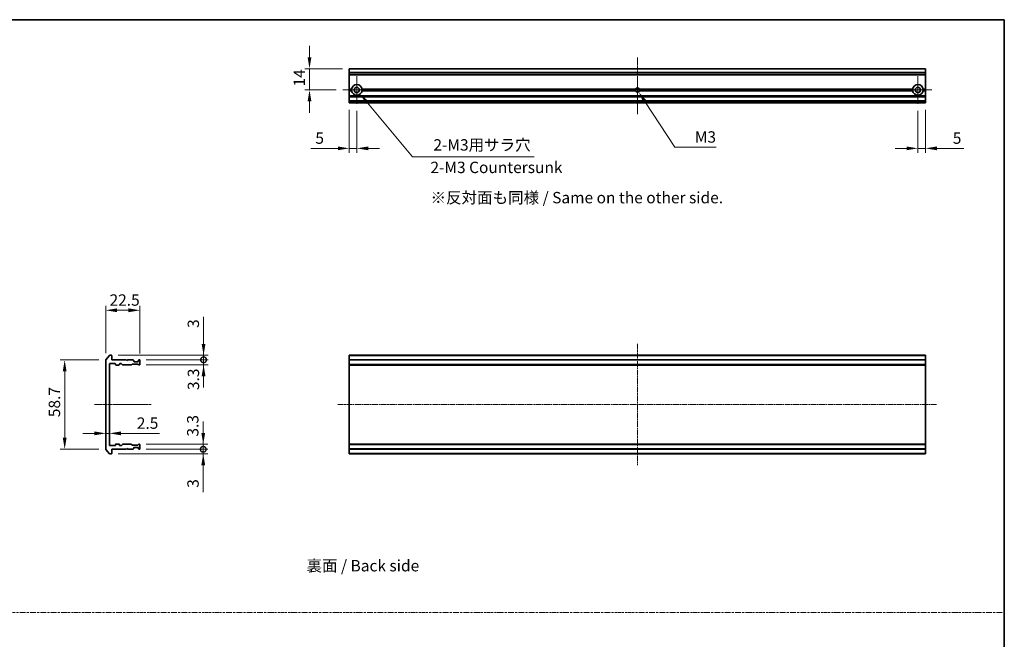
# Model space of a CAD drawing. Units: millimetres. Extents: x 10 to 7749, y 5 to 1691.
# Drawn here: x 3160 to 3809, y 440 to 848 of the extents above; entities that cross this region are included whole.
import ezdxf

# ---------------------------------------------------------------- set-up
doc = ezdxf.new("R2010")
doc.units = ezdxf.units.MM
doc.header["$LTSCALE"] = 0.666667
doc.linetypes.add('CHAIN', pattern=[0.3543, 0.2362, -0.0295, 0.0591, -0.0295])
doc.linetypes.add('DASH_DOT', pattern=[0.37, 0.24, -0.06, 0.01, -0.06])
doc.layers.get('Defpoints').update_dxf_attribs({"lineweight": 25})
for name, color, linetype, lineweight in [('Border (ISO)', 7, 'Continuous', 35), ('Center Mark (ISO)', 131, 'Continuous', 18), ('Centerline (ISO)', 131, 'Continuous', 18), ('Dimension (ISO)', 7, 'Continuous', 18), ('Dimension (ISO) @ 1', 7, 'Continuous', 18), ('Sketch Geometry (ISO)', 7, 'Continuous', 18), ('Symbol (ISO)', 7, 'Continuous', 18), ('Visible (ISO)', 7, 'Continuous', 35), ('Visible Narrow (ISO)', 7, 'Continuous', 25)]:
    doc.layers.add(name, color=color, linetype=linetype, lineweight=lineweight)
doc.styles.add('Note Text (TK)', font='txt')
doc.dimstyles.new('Default - Method 1b (TK)', dxfattribs={"dimscale": 0.666667, "dimtxt": 2.5, "dimasz": 2.5, "dimexe": 1, "dimexo": 1.5, "dimgap": 1, "dimtad": 1, "dimtoh": 1, "dimrnd": 1e-08, "dimdsep": 46, "dimtxsty": 'Note Text (TK)', "dimcen": 0.09, "dimdle": 5, "dimclrd": 100, "dimclre": 100, "dimclrt": 7, "dimadec": 1, "dimazin": 1, "dimtfac": 1, "dimtmove": 0, "dimatfit": 3, "dimfxl": 1, "dimtolj": 1, "dimlwd": -1, "dimlwe": -1, "dimarcsym": 0})

# ---------------------------------------------------------------- blocks, each defined once
blk = doc.blocks.new('図面枠 tk図枠')
at = {"layer": 'Border (ISO)'}
for p, q in [((14.5, 289), (405.5, 289)), ((405.5, 289), (405.5, 8))]:
    blk.add_line(p, q, dxfattribs=at)
blk = doc.blocks.new('*D32')
at = {"layer": 'Defpoints', "color": 0}
for p in [(3239.28, 656.79), (3216.78, 624.03), (3239.28, 623.84)]:
    blk.add_point(p, dxfattribs=at)
at = {"layer": 'Dimension (ISO)', "color": 100}
for p, q in [((3216.78, 628.53), (3216.78, 659.79)), ((3224.28, 656.79), (3231.78, 656.79)), ((3239.28, 628.34), (3239.28, 659.79))]:
    blk.add_line(p, q, dxfattribs=at)
for points in [[(3224.28, 658.04), (3224.28, 655.54), (3216.78, 656.79)], [(3231.78, 658.04), (3231.78, 655.54), (3239.28, 656.79)]]:
    blk.add_solid(points, dxfattribs=at)
at = {"layer": 'Dimension (ISO)', "color": 7, "insert": (3219.3, 663.54), "char_height": 7.5, "attachment_point": 4, "style": 'Note Text (TK)'}
blk.add_mtext('\\A1;22.5', dxfattribs=at)
blk = doc.blocks.new('*D33')
at = {"layer": 'Defpoints', "color": 0}
for p in [(3216.78, 624.03), (3189.71, 565.25), (3216.78, 565.25)]:
    blk.add_point(p, dxfattribs=at)
at = {"layer": 'Dimension (ISO)', "color": 100}
for p, q in [((3212.28, 624.03), (3186.71, 624.03)), ((3189.71, 616.53), (3189.71, 572.75)), ((3212.28, 565.25), (3186.71, 565.25))]:
    blk.add_line(p, q, dxfattribs=at)
for points in [[(3188.46, 616.53), (3190.96, 616.53), (3189.71, 624.03)], [(3188.46, 572.75), (3190.96, 572.75), (3189.71, 565.25)]]:
    blk.add_solid(points, dxfattribs=at)
at = {"layer": 'Dimension (ISO)', "color": 7, "insert": (3182.96, 584.03), "char_height": 7.5, "attachment_point": 4, "rotation": 90, "style": 'Note Text (TK)'}
blk.add_mtext('\\A1; \\fＭＳ Ｐゴシック|b0|i0;58.7', dxfattribs=at)
blk = doc.blocks.new('_DotSmall')
at = {"color": 0, "linetype": 'ByBlock', "const_width": 0.5}
blk.add_lwpolyline([(-0.0625, 0, 1), (0.0625, 0, 1)], format="xyb", close=True, dxfattribs=at)
blk = doc.blocks.new('*D34')
at = {"layer": 'Defpoints', "color": 0}
for p in [(3220.48, 627.14), (3238.98, 624.14), (3281.3, 624.14)]:
    blk.add_point(p, dxfattribs=at)
at = {"layer": 'Dimension (ISO)', "color": 100}
for p, q in [((3281.3, 634.64), (3281.3, 652.48)), ((3224.98, 627.14), (3284.3, 627.14)), ((3243.48, 624.14), (3284.3, 624.14)), ((3281.3, 624.14), (3281.3, 627.14)), ((3281.3, 624.14), (3281.3, 609.14))]:
    blk.add_line(p, q, dxfattribs=at)
blk.add_solid([(3280.05, 634.64), (3282.55, 634.64), (3281.3, 627.14)], dxfattribs=at)
at = {"layer": 'Dimension (ISO)', "color": 100, "xscale": 7.5, "yscale": 7.5, "zscale": 7.5, "rotation": 90}
blk.add_blockref('_DotSmall', (3281.3, 624.14), dxfattribs=at)
at = {"layer": 'Dimension (ISO)', "color": 7, "insert": (3274.55, 645.14), "char_height": 7.5, "attachment_point": 4, "rotation": 90, "style": 'Note Text (TK)'}
blk.add_mtext('\\A1;3', dxfattribs=at)
blk = doc.blocks.new('*D35')
at = {"layer": 'Defpoints', "color": 0}
for p in [(3238.98, 624.14), (3238.98, 620.84), (3281.3, 620.84)]:
    blk.add_point(p, dxfattribs=at)
at = {"layer": 'Dimension (ISO)', "color": 100}
for p, q in [((3281.3, 624.14), (3281.3, 631.64)), ((3243.48, 624.14), (3284.3, 624.14)), ((3281.3, 624.14), (3281.3, 620.84)), ((3243.48, 620.84), (3284.3, 620.84)), ((3281.3, 613.34), (3281.3, 605.84))]:
    blk.add_line(p, q, dxfattribs=at)
blk.add_solid([(3280.05, 613.34), (3282.55, 613.34), (3281.3, 620.84)], dxfattribs=at)
at = {"layer": 'Dimension (ISO)', "color": 100, "xscale": 7.5, "yscale": 7.5, "zscale": 7.5, "rotation": 270}
blk.add_blockref('_DotSmall', (3281.3, 624.14), dxfattribs=at)
at = {"layer": 'Dimension (ISO)', "color": 7, "insert": (3274.62, 604.19), "char_height": 7.5, "attachment_point": 4, "rotation": 90, "style": 'Note Text (TK)'}
blk.add_mtext('\\A1;3.3', dxfattribs=at)
blk = doc.blocks.new('*D36')
at = {"layer": 'Defpoints', "color": 0}
for p in [(3216.78, 581.48), (3219.28, 581.48), (3219.28, 575.66)]:
    blk.add_point(p, dxfattribs=at)
at = {"layer": 'Dimension (ISO)', "color": 100}
for p, q in [((3209.28, 575.66), (3201.78, 575.66)), ((3216.78, 575.66), (3219.28, 575.66)), ((3226.78, 575.66), (3252.3, 575.66))]:
    blk.add_line(p, q, dxfattribs=at)
for points in [[(3209.28, 576.91), (3209.28, 574.41), (3216.78, 575.66)], [(3226.78, 576.91), (3226.78, 574.41), (3219.28, 575.66)]]:
    blk.add_solid(points, dxfattribs=at)
at = {"layer": 'Dimension (ISO)', "color": 7, "insert": (3237.28, 582.41), "char_height": 7.5, "attachment_point": 4, "style": 'Note Text (TK)'}
blk.add_mtext('\\A1;2.5', dxfattribs=at)
blk = doc.blocks.new('*D37')
at = {"layer": 'Defpoints', "color": 0}
for p in [(3238.98, 565.14), (3281.09, 565.14), (3220.48, 562.14)]:
    blk.add_point(p, dxfattribs=at)
at = {"layer": 'Dimension (ISO)', "color": 100}
for p, q in [((3281.09, 565.14), (3281.09, 580.14)), ((3243.48, 565.14), (3284.09, 565.14)), ((3281.09, 565.14), (3281.09, 562.14)), ((3224.98, 562.14), (3284.09, 562.14)), ((3281.09, 554.64), (3281.09, 536.79))]:
    blk.add_line(p, q, dxfattribs=at)
blk.add_solid([(3279.84, 554.64), (3282.34, 554.64), (3281.09, 562.14)], dxfattribs=at)
at = {"layer": 'Dimension (ISO)', "color": 100, "xscale": 7.5, "yscale": 7.5, "zscale": 7.5, "rotation": 270}
blk.add_blockref('_DotSmall', (3281.09, 565.14), dxfattribs=at)
at = {"layer": 'Dimension (ISO)', "color": 7, "insert": (3274.34, 539.79), "char_height": 7.5, "attachment_point": 4, "rotation": 90, "style": 'Note Text (TK)'}
blk.add_mtext('\\A1;3', dxfattribs=at)
blk = doc.blocks.new('*D38')
at = {"layer": 'Defpoints', "color": 0}
for p in [(3238.98, 568.44), (3238.98, 565.14), (3281.09, 568.44)]:
    blk.add_point(p, dxfattribs=at)
at = {"layer": 'Dimension (ISO)', "color": 100}
for p, q in [((3281.09, 575.94), (3281.09, 583.44)), ((3243.48, 568.44), (3284.09, 568.44)), ((3243.48, 565.14), (3284.09, 565.14)), ((3281.09, 565.14), (3281.09, 568.44)), ((3281.09, 565.14), (3281.09, 557.64))]:
    blk.add_line(p, q, dxfattribs=at)
blk.add_solid([(3279.84, 575.94), (3282.34, 575.94), (3281.09, 568.44)], dxfattribs=at)
at = {"layer": 'Dimension (ISO)', "color": 100, "xscale": 7.5, "yscale": 7.5, "zscale": 7.5, "rotation": 90}
blk.add_blockref('_DotSmall', (3281.09, 565.14), dxfattribs=at)
at = {"layer": 'Dimension (ISO)', "color": 7, "insert": (3274.18, 573.54), "char_height": 7.5, "attachment_point": 4, "rotation": 90, "style": 'Note Text (TK)'}
blk.add_mtext('\\A1;3.3', dxfattribs=at)
blk = doc.blocks.new('*D39')
at = {"layer": 'Defpoints', "color": 0}
for p in [(3377.35, 816.02), (3351.15, 802.02), (3373.15, 802.02)]:
    blk.add_point(p, dxfattribs=at)
at = {"layer": 'Dimension (ISO)', "color": 100}
for p, q in [((3351.15, 823.52), (3351.15, 831.02)), ((3372.85, 816.02), (3348.15, 816.02)), ((3351.15, 816.02), (3351.15, 802.02)), ((3368.65, 802.02), (3348.15, 802.02)), ((3351.15, 794.52), (3351.15, 787.02))]:
    blk.add_line(p, q, dxfattribs=at)
for points in [[(3349.9, 823.52), (3352.4, 823.52), (3351.15, 816.02)], [(3349.9, 794.52), (3352.4, 794.52), (3351.15, 802.02)]]:
    blk.add_solid(points, dxfattribs=at)
at = {"layer": 'Dimension (ISO)', "color": 7, "insert": (3344.4, 804.31), "char_height": 7.5, "attachment_point": 4, "rotation": 90, "style": 'Note Text (TK)'}
blk.add_mtext('\\A1;14', dxfattribs=at)
blk = doc.blocks.new('*D40')
at = {"layer": 'Defpoints', "color": 0}
for p in [(3377.35, 793.52), (3382.35, 792.82), (3382.35, 763.52)]:
    blk.add_point(p, dxfattribs=at)
at = {"layer": 'Dimension (ISO)', "color": 100}
for p, q in [((3377.35, 789.02), (3377.35, 760.52)), ((3382.35, 788.32), (3382.35, 760.52)), ((3369.85, 763.52), (3352.01, 763.52)), ((3382.35, 763.52), (3377.35, 763.52)), ((3389.85, 763.52), (3397.35, 763.52))]:
    blk.add_line(p, q, dxfattribs=at)
for points in [[(3369.85, 764.77), (3369.85, 762.27), (3377.35, 763.52)], [(3389.85, 764.77), (3389.85, 762.27), (3382.35, 763.52)]]:
    blk.add_solid(points, dxfattribs=at)
at = {"layer": 'Dimension (ISO)', "color": 7, "insert": (3355.01, 770.27), "char_height": 7.5, "attachment_point": 4, "style": 'Note Text (TK)'}
blk.add_mtext('\\A1;5', dxfattribs=at)
blk = doc.blocks.new('*D41')
at = {"layer": 'Defpoints', "color": 0}
for p in [(3752.35, 792.82), (3757.35, 793.52), (3757.35, 763.52)]:
    blk.add_point(p, dxfattribs=at)
at = {"layer": 'Dimension (ISO)', "color": 100}
for p, q in [((3752.35, 788.32), (3752.35, 760.52)), ((3757.35, 789.02), (3757.35, 760.52)), ((3744.85, 763.52), (3737.35, 763.52)), ((3752.35, 763.52), (3757.35, 763.52)), ((3764.85, 763.52), (3782.7, 763.52))]:
    blk.add_line(p, q, dxfattribs=at)
for points in [[(3744.85, 764.77), (3744.85, 762.27), (3752.35, 763.52)], [(3764.85, 764.77), (3764.85, 762.27), (3757.35, 763.52)]]:
    blk.add_solid(points, dxfattribs=at)
at = {"layer": 'Dimension (ISO)', "color": 7, "insert": (3775.35, 770.27), "char_height": 7.5, "attachment_point": 4, "style": 'Note Text (TK)'}
blk.add_mtext('\\A1;5', dxfattribs=at)
blk = doc.blocks.new('*D42')
at = {"layer": 'Defpoints', "color": 0}
for p in [(3382.35, 802.02), (3384.59, 799.32)]:
    blk.add_point(p, dxfattribs=at)
at = {"layer": 'Dimension (ISO)', "color": 100}
for p, q in [((3418.99, 757.95), (3389.39, 793.56)), ((3499.35, 757.95), (3418.99, 757.95))]:
    blk.add_line(p, q, dxfattribs=at)
blk.add_solid([(3390.35, 794.36), (3388.42, 792.76), (3384.59, 799.32)], dxfattribs=at)
at = {"layer": 'Dimension (ISO)', "color": 7, "insert": (3430.57, 765.81), "char_height": 7.5, "attachment_point": 4, "style": 'Note Text (TK)'}
blk.add_mtext('\\A1; \\fＭＳ Ｐゴシック|b0|i0;2-M3用サラ穴', dxfattribs=at)
blk = doc.blocks.new('*D43')
at = {"layer": 'Defpoints', "color": 0}
for p in [(3567.35, 802.02), (3568.18, 800.76)]:
    blk.add_point(p, dxfattribs=at)
at = {"layer": 'Dimension (ISO)', "color": 100}
for p, q in [((3592.14, 764.28), (3572.29, 794.49)), ((3619.28, 764.28), (3592.14, 764.28))]:
    blk.add_line(p, q, dxfattribs=at)
blk.add_solid([(3573.34, 795.18), (3571.25, 793.81), (3568.18, 800.76)], dxfattribs=at)
at = {"layer": 'Dimension (ISO)', "color": 7, "insert": (3602.96, 771.03), "char_height": 7.5, "attachment_point": 4, "style": 'Note Text (TK)'}
blk.add_mtext('\\A1; \\fＭＳ Ｐゴシック|b0|i0;M3', dxfattribs=at)

msp = doc.modelspace()

# ---------------------------------------------------------------- linework, layer by layer
at = {"layer": 'Center Mark (ISO)', "linetype": 'CHAIN', "ltscale": 6.815306}
for p, q in [((3382.3533, 811.2158), (3382.3533, 792.8158)), ((3752.3533, 811.2158), (3752.3533, 792.8158)), ((3391.5533, 802.0158), (3373.1533, 802.0158)), ((3761.5533, 802.0158), (3743.1533, 802.0158))]:
    msp.add_line(p, q, dxfattribs=at)
at = {"layer": 'Center Mark (ISO)', "linetype": 'CHAIN', "ltscale": 6.667144}
for p, q in [((3567.3533, 811.0158), (3567.3533, 793.0158)), ((3576.3533, 802.0158), (3558.3533, 802.0158))]:
    msp.add_line(p, q, dxfattribs=at)
at = {"layer": 'Centerline (ISO)', "linetype": 'CHAIN', "ltscale": 13.889993}
for p, q in [((3567.3533, 823.5158), (3567.3533, 786.0158)), ((3209.2808, 594.6383), (3246.7808, 594.6383))]:
    msp.add_line(p, q, dxfattribs=at)
at = {"layer": 'Centerline (ISO)', "linetype": 'CHAIN', "ltscale": 23.990969}
for p, q in [((3567.3533, 634.6383), (3567.3533, 554.6383)), ((3369.8533, 594.6383), (3764.8533, 594.6383))]:
    msp.add_line(p, q, dxfattribs=at)
at = {"layer": 'Sketch Geometry (ISO)', "color": 131, "linetype": 'DASH_DOT', "ltscale": 9.032081}
msp.add_line((2636.3333, 457.4668), (3809.3296, 457.4668), dxfattribs=at)
at = {"layer": 'Visible (ISO)'}
for p, q in [((3757.3533, 816.0158), (3377.3533, 816.0158)), ((3377.3533, 816.0158), (3377.3533, 815.9463)), ((3377.3533, 813.6058), (3377.3533, 815.9463)), ((3377.3533, 813.6058), (3377.3533, 813.3753)), ((3377.3533, 812.3158), (3377.3533, 813.3753)), ((3377.3533, 812.3158), (3377.3533, 812.0158)), ((3377.3533, 802.5158), (3377.3533, 812.0158)), ((3757.3533, 812.0158), (3377.3533, 812.0158)), ((3757.3533, 815.9463), (3757.3533, 816.0158)), ((3757.3533, 815.9463), (3757.3533, 813.6058)), ((3757.3533, 813.3753), (3757.3533, 813.6058)), ((3757.3533, 813.3753), (3757.3533, 812.3158)), ((3757.3533, 812.0158), (3757.3533, 812.3158)), ((3757.3533, 812.0158), (3757.3533, 802.5158)), ((3378.8892, 802.5158), (3377.3533, 802.5158)), ((3377.3533, 802.0158), (3377.3533, 802.5158)), ((3379.3533, 802.0158), (3377.3533, 802.0158)), ((3377.3533, 801.5158), (3377.3533, 802.0158)), ((3378.8892, 801.5158), (3377.3533, 801.5158)), ((3377.3533, 798.1401), (3377.3533, 801.5158)), ((3566.1238, 802.0158), (3385.3533, 802.0158)), ((3566.2301, 802.5158), (3385.8174, 802.5158)), ((3566.2301, 801.5158), (3385.8174, 801.5158)), ((3748.8892, 802.5158), (3568.4766, 802.5158)), ((3748.8892, 801.5158), (3568.4766, 801.5158)), ((3749.3533, 802.0158), (3568.5828, 802.0158)), ((3757.3533, 802.0158), (3755.3533, 802.0158)), ((3757.3533, 802.5158), (3755.8174, 802.5158)), ((3757.3533, 801.5158), (3755.8174, 801.5158)), ((3757.3533, 802.5158), (3757.3533, 802.0158)), ((3757.3533, 802.0158), (3757.3533, 801.5158)), ((3757.3533, 801.5158), (3757.3533, 798.1401)), ((3377.3533, 798.1401), (3377.3533, 797.928)), ((3377.3533, 797.6037), (3377.3533, 797.928)), ((3377.3533, 797.6037), (3377.3533, 797.5158)), ((3757.3533, 797.5158), (3377.3533, 797.5158)), ((3377.3533, 797.2158), (3377.3533, 797.5158)), ((3377.3533, 794.8158), (3377.3533, 797.2158)), ((3377.3533, 794.5158), (3377.3533, 794.8158)), ((3757.3533, 794.5158), (3377.3533, 794.5158)), ((3377.3533, 794.5158), (3377.3533, 794.428)), ((3377.3533, 794.1037), (3377.3533, 794.428)), ((3377.3533, 794.1037), (3377.3533, 793.8916)), ((3377.3533, 793.8158), (3377.3533, 793.8916)), ((3377.3533, 793.8158), (3377.3533, 793.5158)), ((3757.3533, 793.5158), (3377.3533, 793.5158)), ((3757.3533, 797.928), (3757.3533, 798.1401)), ((3757.3533, 797.928), (3757.3533, 797.6037)), ((3757.3533, 797.5158), (3757.3533, 797.6037)), ((3757.3533, 797.5158), (3757.3533, 797.2158)), ((3757.3533, 797.2158), (3757.3533, 794.8158)), ((3757.3533, 794.8158), (3757.3533, 794.5158)), ((3757.3533, 794.428), (3757.3533, 794.5158)), ((3757.3533, 794.428), (3757.3533, 794.1037)), ((3757.3533, 793.8916), (3757.3533, 794.1037)), ((3757.3533, 793.8916), (3757.3533, 793.8158)), ((3757.3533, 793.5158), (3757.3533, 793.8158)), ((3216.7808, 624.0297), (3216.7808, 565.2469)), ((3219.1909, 627.0304), (3216.8504, 624.2218)), ((3220.4808, 627.1383), (3219.4213, 627.1383)), ((3220.7808, 624.1383), (3220.7808, 626.8383)), ((3230.2808, 624.1383), (3220.7808, 624.1383)), ((3230.7808, 623.6383), (3230.2808, 624.1383)), ((3231.2808, 624.1383), (3230.7808, 623.6383)), ((3234.6566, 624.1383), (3231.2808, 624.1383)), ((3235.193, 623.7262), (3234.8687, 624.0505)), ((3235.2808, 623.1383), (3235.2808, 623.5141)), ((3238.2808, 623.5141), (3238.2808, 623.1383)), ((3238.693, 624.0505), (3238.3687, 623.7262)), ((3238.9808, 624.1383), (3238.9051, 624.1383)), ((3239.2808, 621.1383), (3239.2808, 623.8383)), ((3757.3533, 627.1383), (3377.3533, 627.1383)), ((3377.3533, 627.1383), (3377.3533, 626.8383)), ((3377.3533, 624.1383), (3377.3533, 626.8383)), ((3757.3533, 624.1383), (3377.3533, 624.1383)), ((3377.3533, 624.1383), (3377.3533, 623.8383)), ((3377.3533, 621.1383), (3377.3533, 623.8383)), ((3757.3533, 626.8383), (3757.3533, 627.1383)), ((3757.3533, 626.8383), (3757.3533, 624.1383)), ((3757.3533, 623.8383), (3757.3533, 624.1383)), ((3757.3533, 623.8383), (3757.3533, 621.1383)), ((3219.2808, 567.9383), (3219.2808, 621.3383)), ((3219.5808, 621.6383), (3222.9808, 621.6383)), ((3223.2808, 621.3383), (3223.2808, 620.9383)), ((3223.5808, 620.6383), (3225.4808, 620.6383)), ((3225.7808, 620.9383), (3225.7808, 621.3383)), ((3226.0808, 621.6383), (3226.9066, 621.6383)), ((3227.1187, 621.5505), (3227.743, 620.9262)), ((3227.9551, 620.8383), (3233.6066, 620.8383)), ((3233.8187, 620.9262), (3234.143, 621.2505)), ((3234.3551, 621.3383), (3237.8566, 621.3383)), ((3237.9808, 622.8383), (3235.5808, 622.8383)), ((3238.0687, 621.2505), (3238.393, 620.9262)), ((3238.6051, 620.8383), (3238.9808, 620.8383)), ((3377.3533, 621.1383), (3377.3533, 620.8383)), ((3757.3533, 620.8383), (3377.3533, 620.8383)), ((3377.3533, 620.8383), (3377.3533, 620.6383)), ((3757.3533, 620.6383), (3377.3533, 620.6383)), ((3377.3533, 568.6383), (3377.3533, 620.6383)), ((3757.3533, 620.8383), (3757.3533, 621.1383)), ((3757.3533, 620.6383), (3757.3533, 620.8383)), ((3757.3533, 620.6383), (3757.3533, 568.6383)), ((3216.8504, 565.0549), (3219.1909, 562.2463)), ((3222.9808, 567.6383), (3219.5808, 567.6383)), ((3220.7808, 565.1383), (3230.2808, 565.1383)), ((3220.7808, 562.4383), (3220.7808, 565.1383)), ((3223.2808, 568.3383), (3223.2808, 567.9383)), ((3225.4808, 568.6383), (3223.5808, 568.6383)), ((3225.7808, 567.9383), (3225.7808, 568.3383)), ((3226.9066, 567.6383), (3226.0808, 567.6383)), ((3227.743, 568.3505), (3227.1187, 567.7262)), ((3233.6066, 568.4383), (3227.9551, 568.4383)), ((3230.2808, 565.1383), (3230.7808, 565.6383)), ((3230.7808, 565.6383), (3231.2808, 565.1383)), ((3231.2808, 565.1383), (3234.6566, 565.1383)), ((3234.143, 568.0262), (3233.8187, 568.3505)), ((3237.8566, 567.9383), (3234.3551, 567.9383)), ((3234.8687, 565.2262), (3235.193, 565.5505)), ((3235.2808, 565.7626), (3235.2808, 566.1383)), ((3235.5808, 566.4383), (3237.9808, 566.4383)), ((3238.393, 568.3505), (3238.0687, 568.0262)), ((3238.2808, 566.1383), (3238.2808, 565.7626)), ((3238.3687, 565.5505), (3238.693, 565.2262)), ((3238.9808, 568.4383), (3238.6051, 568.4383)), ((3238.9051, 565.1383), (3238.9808, 565.1383)), ((3239.2808, 565.4383), (3239.2808, 568.1383)), ((3757.3533, 568.6383), (3377.3533, 568.6383)), ((3377.3533, 568.6383), (3377.3533, 568.4383)), ((3757.3533, 568.4383), (3377.3533, 568.4383)), ((3377.3533, 568.4383), (3377.3533, 568.1383)), ((3377.3533, 565.4383), (3377.3533, 568.1383)), ((3377.3533, 565.4383), (3377.3533, 565.1383)), ((3757.3533, 565.1383), (3377.3533, 565.1383)), ((3377.3533, 562.4383), (3377.3533, 565.1383)), ((3757.3533, 568.4383), (3757.3533, 568.6383)), ((3757.3533, 568.1383), (3757.3533, 568.4383)), ((3757.3533, 568.1383), (3757.3533, 565.4383)), ((3757.3533, 565.1383), (3757.3533, 565.4383)), ((3757.3533, 565.1383), (3757.3533, 562.4383)), ((3219.4213, 562.1383), (3220.4808, 562.1383)), ((3377.3533, 562.4383), (3377.3533, 562.1383)), ((3757.3533, 562.1383), (3377.3533, 562.1383)), ((3757.3533, 562.1383), (3757.3533, 562.4383))]:
    msp.add_line(p, q, dxfattribs=at)
for centre in [(3382.3533, 802.0158), (3752.3533, 802.0158)]:
    msp.add_circle(centre, 1.7, dxfattribs=at)
for centre, radius, start, end in [((3382.3533, 802.0158), 3.5, 8.2132107, 171.7867893), ((3752.3533, 802.0158), 3.5, 8.2132107, 171.7867893), ((3382.3533, 802.0158), 3.5, 188.2132107, 351.7867893), ((3567.3533, 802.0158), 1.2295, 156.0042187, 180), ((3567.3533, 802.0158), 1.2295, 180, 203.9957813), ((3567.3533, 802.0158), 1.2295, 23.9957813, 156.0042187), ((3567.3533, 802.0158), 1.2295, 203.9957813, 336.0042187), ((3567.3533, 802.0158), 1.2295, 0, 23.9957813), ((3567.3533, 802.0158), 1.2295, 336.0042187, 0), ((3752.3533, 802.0158), 3.5, 188.2132107, 351.7867893), ((3217.0808, 624.0297), 0.3, 140.1944289, 180), ((3219.4213, 626.8383), 0.3, 90, 140.1944289), ((3220.4808, 626.8383), 0.3, 0, 90), ((3234.6566, 623.8383), 0.3, 45, 90), ((3234.9808, 623.5141), 0.3, 0, 45), ((3238.5808, 623.5141), 0.3, 135, 180), ((3238.9051, 623.8383), 0.3, 90, 135), ((3238.9808, 623.8383), 0.3, 0, 90), ((3219.5808, 621.3383), 0.3, 90, 180), ((3222.9808, 621.3383), 0.3, 0, 90), ((3223.5808, 620.9383), 0.3, 180, 270), ((3225.4808, 620.9383), 0.3, 270, 0), ((3226.0808, 621.3383), 0.3, 90, 180), ((3226.9066, 621.3383), 0.3, 45, 90), ((3227.9551, 621.1383), 0.3, 225, 270), ((3233.6066, 621.1383), 0.3, 270, 315), ((3234.3551, 621.0383), 0.3, 90, 135), ((3235.5808, 623.1383), 0.3, 180, 270), ((3237.8566, 621.0383), 0.3, 45, 90), ((3237.9808, 623.1383), 0.3, 270, 0), ((3238.6051, 621.1383), 0.3, 225, 270), ((3238.9808, 621.1383), 0.3, 270, 0), ((3217.0808, 565.2469), 0.3, 180, 219.8055711), ((3219.5808, 567.9383), 0.3, 180, 270), ((3222.9808, 567.9383), 0.3, 270, 0), ((3223.5808, 568.3383), 0.3, 90, 180), ((3225.4808, 568.3383), 0.3, 0, 90), ((3226.0808, 567.9383), 0.3, 180, 270), ((3226.9066, 567.9383), 0.3, 270, 315), ((3227.9551, 568.1383), 0.3, 90, 135), ((3233.6066, 568.1383), 0.3, 45, 90), ((3234.3551, 568.2383), 0.3, 225, 270), ((3234.6566, 565.4383), 0.3, 270, 315), ((3234.9808, 565.7626), 0.3, 315, 0), ((3235.5808, 566.1383), 0.3, 90, 180), ((3237.8566, 568.2383), 0.3, 270, 315), ((3237.9808, 566.1383), 0.3, 0, 90), ((3238.5808, 565.7626), 0.3, 180, 225), ((3238.6051, 568.1383), 0.3, 90, 135), ((3238.9051, 565.4383), 0.3, 225, 270), ((3238.9808, 568.1383), 0.3, 0, 90), ((3238.9808, 565.4383), 0.3, 270, 0), ((3219.4213, 562.4383), 0.3, 219.8055711, 270), ((3220.4808, 562.4383), 0.3, 270, 0)]:
    msp.add_arc(centre, radius, start, end, dxfattribs=at)
for points in [[(3379.3533, 802.0158), (3379.1213, 802.2479), (3378.8892, 802.5158)], [(3378.8892, 801.5158), (3379.1213, 801.7838), (3379.3533, 802.0158)], [(3385.8174, 802.5158), (3385.5854, 802.2479), (3385.3533, 802.0158)], [(3385.3533, 802.0158), (3385.5854, 801.7838), (3385.8174, 801.5158)], [(3749.3533, 802.0158), (3749.1213, 802.2479), (3748.8892, 802.5158)], [(3748.8892, 801.5158), (3749.1213, 801.7838), (3749.3533, 802.0158)], [(3755.8174, 802.5158), (3755.5854, 802.2479), (3755.3533, 802.0158)], [(3755.3533, 802.0158), (3755.5854, 801.7838), (3755.8174, 801.5158)]]:
    msp.add_open_spline(points, degree=2, dxfattribs=at)
at = {"layer": 'Visible Narrow (ISO)'}
for p, q in [((3757.3533, 815.9463), (3377.3533, 815.9463)), ((3757.3533, 813.6058), (3377.3533, 813.6058)), ((3757.3533, 813.3753), (3377.3533, 813.3753)), ((3757.3533, 812.3158), (3377.3533, 812.3158)), ((3757.3533, 798.1401), (3377.3533, 798.1401)), ((3757.3533, 797.928), (3377.3533, 797.928)), ((3757.3533, 797.6037), (3377.3533, 797.6037)), ((3757.3533, 797.2158), (3377.3533, 797.2158)), ((3757.3533, 794.8158), (3377.3533, 794.8158)), ((3757.3533, 794.428), (3377.3533, 794.428)), ((3757.3533, 794.1037), (3377.3533, 794.1037)), ((3757.3533, 793.8916), (3377.3533, 793.8916)), ((3757.3533, 793.8158), (3377.3533, 793.8158)), ((3757.3533, 626.8383), (3377.3533, 626.8383)), ((3757.3533, 623.8383), (3377.3533, 623.8383)), ((3757.3533, 621.1383), (3377.3533, 621.1383)), ((3757.3533, 568.1383), (3377.3533, 568.1383)), ((3757.3533, 565.4383), (3377.3533, 565.4383)), ((3757.3533, 562.4383), (3377.3533, 562.4383))]:
    msp.add_line(p, q, dxfattribs=at)
for start, end in [(160.5287794, 180), (180, 199.4712206), (19.4712206, 160.5287794), (199.4712206, 340.5287794), (0, 19.4712206), (340.5287794, 0)]:
    msp.add_arc((3567.3533, 802.0158), 1.5, start, end, dxfattribs=at)

# ---------------------------------------------------------------- block references
at = {"xscale": 3, "yscale": 3, "zscale": 3}
msp.add_blockref('図面枠 tk図枠', (2592.8333, -18.6667), dxfattribs=at)

# ---------------------------------------------------------------- texts
at = {"layer": 'Symbol (ISO)', "color": 7, "char_height": 7.5, "attachment_point": 4, "line_spacing_factor": 1.5, "style": 'Note Text (TK)'}
for s, insert, width in [('\\fＭＳ Ｐゴシック|b0|i0;2-M3 Countersunk', (3430.896, 750.9775), 88.026316), ('\\fＭＳ Ｐゴシック|b0|i0;※反対面も同様 / Same on the other side.', (3430.96, 731.0384), 200.78948), ('\\fＭＳ Ｐゴシック|b0|i0;裏面 / Back side', (3349.1774, 488.42), 80.350878)]:
    msp.add_mtext(s, dxfattribs=dict(at, insert=insert, width=width))

# ---------------------------------------------------------------- dimensions: what is measured, and where the dimension line sits
at = {"layer": 'Dimension (ISO) @ 1', "color": 100}
for base, p1, p2, angle, override, picture, middle in [((3351.1459, 802.0158), (3377.3533, 816.0158), (3373.1533, 802.0158), 90, {"dimscale": 1, "dimtxt": 7.5, "dimasz": 7.5, "dimexe": 3, "dimexo": 4.5, "dimgap": 3, "dimtoh": 0, "dimdec": 2, "dimcen": 0.27, "dimtol": 0, "dimlim": 0, "dimtp": 0, "dimtm": 0, "dimtdec": 2, "dimtix": 0, "dimtofl": 1, "dimtmove": 0, "dimatfit": 1}, '*D39', (3351.1459, 809.0158)), ((3382.3533, 763.5158), (3377.3533, 793.5158), (3382.3533, 792.8158), 180, {"dimscale": 1, "dimtxt": 7.5, "dimasz": 7.5, "dimexe": 3, "dimexo": 4.5, "dimgap": 3, "dimtoh": 0, "dimdec": 2, "dimcen": 0.27, "dimtol": 0, "dimlim": 0, "dimtp": 0, "dimtm": 0, "dimtdec": 2, "dimtix": 0, "dimtofl": 1, "dimtmove": 0, "dimatfit": 1}, '*D40', (3357.18, 763.5158)), ((3757.3533, 763.5158), (3752.3533, 792.8158), (3757.3533, 793.5158), 180, {"dimscale": 1, "dimtxt": 7.5, "dimasz": 7.5, "dimexe": 3, "dimexo": 4.5, "dimgap": 3, "dimtoh": 0, "dimdec": 2, "dimcen": 0.27, "dimtol": 0, "dimlim": 0, "dimtp": 0, "dimtm": 0, "dimtdec": 2, "dimtix": 0, "dimtofl": 1, "dimtmove": 0, "dimatfit": 1}, '*D41', (3777.5266, 763.5158)), ((3239.2808, 656.79), (3216.7808, 624.0297), (3239.2808, 623.8383), 180, {"dimscale": 1, "dimtxt": 7.5, "dimasz": 7.5, "dimexe": 3, "dimexo": 4.5, "dimgap": 3, "dimtoh": 0, "dimdec": 2, "dimcen": 0.27, "dimtol": 0, "dimlim": 0, "dimtp": 0, "dimtm": 0, "dimtdec": 2, "dimtix": 0, "dimtofl": 0, "dimtmove": 0, "dimatfit": 1}, '*D32', (3228.0308, 656.79)), ((3281.3009, 624.1383), (3220.4808, 627.1383), (3238.9808, 624.1383), 90, {"dimscale": 1, "dimtxt": 7.5, "dimasz": 7.5, "dimexe": 3, "dimexo": 4.5, "dimgap": 3, "dimtoh": 0, "dimdec": 2, "dimblk2": 'DotSmall', "dimsah": 1, "dimcen": 0.27, "dimdle": 0, "dimtol": 0, "dimlim": 0, "dimtp": 0, "dimtm": 0, "dimtdec": 2, "dimtix": 0, "dimtofl": 1, "dimtmove": 0, "dimatfit": 1}, '*D34', (3281.3009, 647.3116)), ((3281.3009, 620.8383), (3238.9808, 624.1383), (3238.9808, 620.8383), 90, {"dimscale": 1, "dimtxt": 7.5, "dimasz": 7.5, "dimexe": 3, "dimexo": 4.5, "dimgap": 3, "dimtoh": 0, "dimblk1": 'DotSmall', "dimsah": 1, "dimcen": 0.27, "dimdle": 0, "dimtix": 0, "dimtofl": 1, "dimtmove": 2, "dimatfit": 1}, '*D35', (3274.618, 610.1977)), ((3219.2808, 575.6607), (3216.7808, 581.4795), (3219.2808, 581.4795), 180, {"dimscale": 1, "dimtxt": 7.5, "dimasz": 7.5, "dimexe": 3, "dimexo": 4.5, "dimgap": 3, "dimtoh": 0, "dimdec": 2, "dimcen": 0.27, "dimse1": 1, "dimse2": 1, "dimtol": 0, "dimlim": 0, "dimtp": 0, "dimtm": 0, "dimtdec": 2, "dimtix": 0, "dimtofl": 1, "dimtmove": 0, "dimatfit": 1}, '*D36', (3243.2894, 575.6607)), ((3281.0943, 568.4383), (3238.9808, 565.1383), (3238.9808, 568.4383), 90, {"dimscale": 1, "dimtxt": 7.5, "dimasz": 7.5, "dimexe": 3, "dimexo": 4.5, "dimgap": 3, "dimtoh": 0, "dimblk1": 'DotSmall', "dimsah": 1, "dimcen": 0.27, "dimdle": 0, "dimtix": 0, "dimtofl": 1, "dimtmove": 2, "dimatfit": 1}, '*D38', (3274.1842, 579.545)), ((3281.0943, 565.1383), (3220.4808, 562.1383), (3238.9808, 565.1383), 90, {"dimscale": 1, "dimtxt": 7.5, "dimasz": 7.5, "dimexe": 3, "dimexo": 4.5, "dimgap": 3, "dimtoh": 0, "dimdec": 2, "dimblk2": 'DotSmall', "dimsah": 1, "dimcen": 0.27, "dimdle": 0, "dimtol": 0, "dimlim": 0, "dimtp": 0, "dimtm": 0, "dimtdec": 2, "dimtix": 0, "dimtofl": 1, "dimtmove": 0, "dimatfit": 1}, '*D37', (3281.0943, 541.965))]:
    dim = msp.add_linear_dim(base=base, p1=p1, p2=p2, angle=angle, dimstyle='Default - Method 1b (TK)', override=override, dxfattribs=at)
    dim.commit()
    dim.dimension.update_dxf_attribs({"geometry": picture, "text_midpoint": middle, "dimtype": 128})
for center, mpoint, text, picture, middle in [((3382.3533, 802.0158), (3384.591, 799.3246), ' \\fＭＳ Ｐゴシック|b0|i0;2-M3用サラ穴', '*D42', (3464.962, 757.9503)), ((3567.3533, 802.0158), (3568.1769, 800.7621), ' \\fＭＳ Ｐゴシック|b0|i0;M3', '*D43', (3611.1179, 764.2754))]:
    dim = msp.add_radius_dim(center=center, mpoint=mpoint, text=text, dimstyle='Default - Method 1b (TK)', override={"dimscale": 1, "dimtxt": 7.5, "dimasz": 7.5, "dimexe": 3, "dimexo": 4.5, "dimgap": 3, "dimtih": 1, "dimdec": 2, "dimlfac": 1, "dimcen": 0, "dimtol": 0, "dimlim": 0, "dimtp": 0, "dimtm": 0, "dimtdec": 2, "dimtix": 0, "dimtofl": 0, "dimtmove": 0, "dimatfit": 3}, dxfattribs=at)
    dim.commit()
    dim.dimension.update_dxf_attribs({"geometry": picture, "text_midpoint": middle, "dimtype": 132})
dim = msp.add_linear_dim(base=(3189.7129, 565.2469), p1=(3216.7808, 624.0297), p2=(3216.7808, 565.2469), angle=90, text=' \\fＭＳ Ｐゴシック|b0|i0;58.7', dimstyle='Default - Method 1b (TK)', override={"dimscale": 1, "dimtxt": 7.5, "dimasz": 7.5, "dimexe": 3, "dimexo": 4.5, "dimgap": 3, "dimtoh": 0, "dimdec": 2, "dimcen": 0.27, "dimtol": 0, "dimlim": 0, "dimtp": 0, "dimtm": 0, "dimtdec": 2, "dimtix": 0, "dimtofl": 0, "dimtmove": 0, "dimatfit": 1}, dxfattribs=at)
dim.commit()
dim.dimension.update_dxf_attribs({"geometry": '*D33', "text_midpoint": (3189.7129, 594.6383), "dimtype": 128})

doc.saveas('drawing.dxf')
